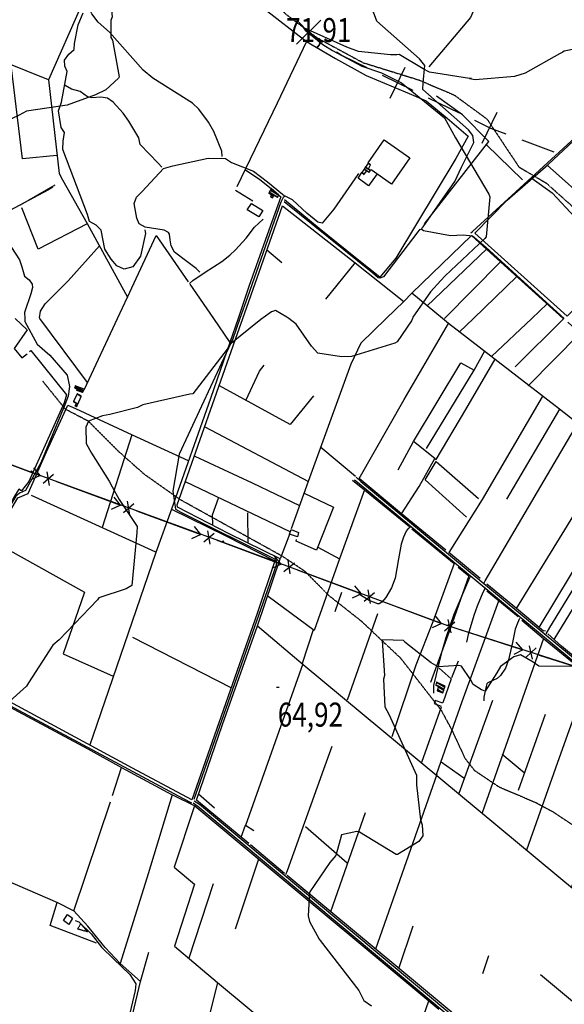
# Model space of a CAD drawing. Extents: x 498404 to 512752, y 4363308 to 4372566.
# Drawn here: x 499760 to 500556, y 4366931 to 4368369 of the extents above; entities that cross this region are included whole.
import ezdxf
from ezdxf.enums import TextEntityAlignment as Align

# ---------------------------------------------------------------- set-up
doc = ezdxf.new("R2010")
doc.units = 0
doc.header["$MEASUREMENT"] = 0
doc.linetypes.add('HIDDEN', pattern=[0.375, 0.25, -0.125])
for name, color, linetype in [('15', 7, 'CONTINUOUS'), ('34', 7, 'CONTINUOUS'), ('37', 7, 'CONTINUOUS'), ('38', 7, 'CONTINUOUS'), ('43', 7, 'CONTINUOUS'), ('47', 7, 'CONTINUOUS'), ('49', 7, 'CONTINUOUS'), ('50', 7, 'CONTINUOUS'), ('51', 7, 'CONTINUOUS'), ('7', 7, 'CONTINUOUS'), ('9', 7, 'CONTINUOUS'), ('PATTERN_CLASS', 7, 'CONTINUOUS')]:
    doc.layers.add(name, color=color, linetype=linetype)
doc.styles.get("Standard").update_dxf_attribs({"font": 'txt', "height": 0.2})

# ---------------------------------------------------------------- blocks, each defined once
blk = doc.blocks.new('COTA')
at = {"layer": '7', "color": 7, "linetype": 'Continuous'}
blk.add_line((-1.98, -0.02), (2.02, -0.02), dxfattribs=at)

msp = doc.modelspace()

# ---------------------------------------------------------------- linework, layer by layer
at = {"layer": '15', "color": 5, "linetype": 'HIDDEN'}
for points in [[(499580.9, 4368877.63), (499628, 4368856.76), (499741.9, 4368804.64), (499787.38, 4368760.82), (499823.54, 4368723.13), (499856.79, 4368667.19), (499883.86, 4368597.31), (499933.37, 4368452.06), (499973.68, 4368425.47), (500038.86, 4368437.07), (500079.34, 4368434.55), (500116.67, 4368413.21), (500148.2, 4368377.91), (500194.45, 4368342.92), (500261.49, 4368306.71), (500343.05, 4368281.4), (500394.85, 4368259.36), (500442.46, 4368224.45), (500489.25, 4368154.27), (500529.36, 4368130.63), (500595.32, 4368071.73), (500634.66, 4368031.81), (500710.68, 4367932.8)], [(500210.81, 4367528.66), (500176.68, 4367563.25), (500143.44, 4367585.41), (499994.5, 4367667.89), (499942.18, 4367704.81), (499904.64, 4367738.05), (499860.15, 4367782.62), (499826.47, 4367800.21), (499793.24, 4367841.45)], [(500210.81, 4367528.66), (500258.35, 4367491.2), (500315.99, 4367436.92), (500375.61, 4367360.46), (500391.453958, 4367330.9966), (500410.388797, 4367290.219382), (500424.14, 4367272.68), (500459.899189, 4367248.606726), (500513.383449, 4367225.810746), (500538.81, 4367212.24), (500607.529851, 4367166.387054), (500638.95, 4367138.42), (500656.688665, 4367116.073335), (500682.8, 4367066.14), (500724.69, 4366951.84)]]:
    msp.add_lwpolyline(points, dxfattribs=at)
at = {"layer": '34', "color": 7, "linetype": 'Continuous'}
for p, q in [((500164.02, 4368333.68), (500199.74, 4368368.66)), ((500289.5, 4368288.42), (500334.43, 4368266.48)), ((500300.99, 4368254.99), (500322.94, 4368299.91)), ((500356.89, 4368255.5), (500401.82, 4368233.56)), ((500435.77, 4368189.15), (500457.72, 4368234.08)), ((500493.55, 4368194.04), (500540.41, 4368176.59))]:
    msp.add_line(p, q, dxfattribs=at)
for points in [[(500164.39, 4368369.03), (500184, 4368349), (500202.16, 4368336.64)], [(500222.82, 4368322.57), (500231, 4368317), (500267.04, 4368299.4)], [(500424.28, 4368222.59), (500448, 4368211), (500470.12, 4368202.76)]]:
    msp.add_lwpolyline(points, dxfattribs=at)
at = {"layer": '37', "color": 1, "linetype": 'Continuous'}
for points in [[(500249.04, 4367696.94), (500255.68, 4367691.8), (501304.79, 4366822.33), (501309.08, 4366818.93)], [(500251.38, 4367700.76), (500258.18, 4367694.84), (501307.29, 4366825.38), (501311.32, 4366822.18)], [(500013.21, 4367225.16), (500019.94, 4367220.15), (500394.58, 4366907.37), (500406.17, 4366898.18)], [(500014.41, 4367228.23), (500022.34, 4367223.35), (500397.12, 4366910.45), (500408.65, 4366901.32)]]:
    msp.add_lwpolyline(points, dxfattribs=at)
at = {"layer": '38', "color": 7, "linetype": 'Continuous'}
for points in [[(500418.83, 4368058.17), (500421.38, 4368059.84), (500698.27, 4368313.37), (500699.21, 4368319.07), (500675.58, 4368344.17), (500647.94, 4368370.54), (500648.61, 4368371.63), (500810.03, 4368549.08), (500805.23, 4368555.68), (500795.87, 4368568.58)], [(500345.22, 4368062.28), (500349.38, 4368066.81), (500395.42, 4368132.99), (500405.27, 4368153.97), (500423.29, 4368190.23), (500422.1, 4368200.39), (500415.63, 4368208.29), (500349.06, 4368267.5), (500349.13, 4368277.25), (500351.96, 4368302.63), (500343.81, 4368312.47), (500281.87, 4368367.35), (500276.86, 4368380.61), (500245.99, 4368424.91), (500235.21, 4368434.01), (500205.88, 4368459.71), (500192.98, 4368477.17), (500168.2, 4368507.82), (500158.43, 4368511.3), (500135.57, 4368513.88), (500122.52, 4368526.83), (500110.59, 4368536.73), (500110.47, 4368542.46)], [(500055.77, 4368169.47), (500055.21, 4368177.27), (500043.307764, 4368206.134245), (500035.707911, 4368219.615428), (500021.65, 4368238.68), (500012.19, 4368247.42), (499954.3, 4368283.81), (499940.13, 4368295.84), (499891.02, 4368351.22), (499874.16, 4368365.67), (499865.22, 4368378.03), (499859.66, 4368388.51)], [(499942.63, 4368062.25), (499943.29, 4368056.87), (499936.30266, 4368023.79762), (499924.85, 4368008.17), (499912.53, 4368005.04), (499901.5, 4368009.97), (499893.11, 4368019.67), (499884.32, 4368034.04), (499878.88, 4368061.72), (499871.52, 4368069.18), (499861.81, 4368074.34), (499858.53, 4368084.78), (499822.79, 4368179.93), (499823.25, 4368192.12), (499825.03, 4368204.71), (499820.42, 4368211.77), (499816.34, 4368236.28), (499820.87, 4368249.04), (499829.08, 4368293.6), (499825.86, 4368301.69), (499825.32, 4368310.13), (499831.7, 4368319.3), (499839.35, 4368325.78), (499839.9, 4368334.56), (499844.9, 4368362.13), (499852.42, 4368379.39)], [(499967.44, 4368153.8), (499962.1, 4368159.97), (499935.51, 4368187.11), (499933.59, 4368196.86), (499919.151803, 4368221.202921), (499910.724398, 4368232.646557), (499896.14, 4368249.15), (499888.07, 4368254.87), (499878.412782, 4368256.321705), (499864.937148, 4368255.450065), (499858.73, 4368256.77), (499847.84, 4368264.41), (499835.41, 4368268.16), (499826.11, 4368273.05)], [(500022.74, 4368000.63), (500017.74, 4368006.01), (500003.969093, 4368016.301704), (499985.824635, 4368029.834947), (499981.21, 4368039.17), (499979.78, 4368047.69), (499978.42, 4368055.97), (499976.921656, 4368058.698447), (499970.95, 4368062.11), (499943, 4368066.08), (499934.07, 4368071.06), (499930.66, 4368079.57), (499927.001642, 4368100.936404), (499930.43, 4368110.29), (499938.75, 4368118.49), (499969.68, 4368151.76), (499983.25, 4368155.78), (500035.172942, 4368166.888267), (500060.61, 4368166.8), (500069.05, 4368160.6), (500101.56, 4368148), (500121.87, 4368132.52), (500143.95, 4368114.6), (500146.15, 4368112.55)], [(500254.66, 4368144.77), (500249.68, 4368137.12), (500218.857278, 4368092.375676), (500201.68, 4368071.92), (500195.59, 4368073.6), (500179.40801, 4368086.684644), (500158.556443, 4368106.365148), (500147.77, 4368111.45), (500144.5, 4368109.86), (500141.09, 4368102.59), (500092.65, 4367964.22), (500081.58, 4367932.85)], [(499808.15, 4368124.59), (499800.85, 4368120.53), (499723.57, 4368079.58), (499722.397533, 4368078.029907), (499722.78, 4368073.94), (499728.12, 4368065.82), (499759.35, 4368018.63), (499762.77, 4368008.28), (499766.87, 4367994.71), (499773.48, 4367989.13), (499777.8, 4367982.82), (499778.13309, 4367978.177103), (499776.14, 4367968.78), (499766.57, 4367941.63), (499766.99, 4367932.88)], [(500344.68, 4368063.18), (500341.48, 4368059.61), (500291.25, 4367993.63), (500286.154533, 4367991.557683), (500283.71, 4367992.37), (500275.64, 4367998.87), (500168.46, 4368085.14), (500146.34, 4368103.12)], [(500007.68, 4367984.1), (500012.81, 4367988.39), (500030.697955, 4368000.741227), (500055.209275, 4368016.330316), (500066.79, 4368025.12), (500075.242033, 4368033.000347), (500090.57, 4368050.26), (500102.87, 4368066.44), (500115.29, 4368078.08)], [(500346.44, 4368063.84), (500350.05, 4368061.25), (500389.28, 4368054.11), (500407.64, 4368055.22), (500421.59, 4368053.46), (500440.76, 4368036.86), (500485.82, 4367996.16), (500555.64, 4367932.82)], [(499195.28, 4367932.93), (499195.41, 4367932.75), (499266.64, 4367822.14), (499270.93, 4367821.85), (499278.29, 4367829.5), (499294.76, 4367839.73), (499299.83, 4367838.07), (499422.11, 4367695.49), (499447.61, 4367661.68), (499537.13, 4367543.49), (499565.43, 4367507.19), (499589.67, 4367474.63), (499590.99, 4367465.71), (499572.34, 4367392.7), (499578.86, 4367385.93), (499589.18, 4367385.28), (499603.21, 4367392.88), (499611.39, 4367392.2), (499645.33, 4367376.13), (499669.04, 4367377.3), (499724, 4367377.62), (499737.76, 4367371.26), (499998.56, 4367231.52), (500010.96, 4367225.2)], [(499767, 4367932.88), (499767.22, 4367928.42), (499785.42, 4367895.55), (499803.9, 4367879.29), (499829.12, 4367850.06), (499832.48, 4367833.33), (499830.28, 4367819.41), (499825.4, 4367806.78), (499790.66165, 4367721.945991), (499768.17, 4367681.33), (499759.46, 4367677.57), (499753.98, 4367673.27), (499741.87, 4367652.84), (499676.82, 4367539.11), (499660.5, 4367506.28), (499619.87, 4367420.92), (499617.3, 4367405.67), (499619.05, 4367398.33), (499625.62, 4367393.74), (499635.83, 4367387.61), (499648.65, 4367378.74)], [(500081.58, 4367932.85), (500071.1, 4367903.16), (499992.605178, 4367734.753452), (499983.261667, 4367680.430273), (499987.19, 4367654.3), (499995.34, 4367649.91), (500132.28, 4367581.66), (500134.43, 4367578.24), (500134.26, 4367572.28), (500032, 4367281.24), (500014.36, 4367229.81)], [(500438.41, 4367546.43), (500439.95, 4367549.41), (500584.84, 4367795.48), (500643.72, 4367852.71)], [(500330.44, 4367627.6), (500327.41, 4367625.98), (500324.647027, 4367621.832296), (500320.8, 4367613.21), (500317.143803, 4367602.92559), (500313.123191, 4367581.805168), (500308.274839, 4367553.208814), (500303.20469, 4367539.045271), (500294.672425, 4367525.161944), (500288.71, 4367518.37), (500284.93522, 4367515.940722), (500283.02, 4367515.93), (500270.64, 4367520.98), (500255.35, 4367530.17)], [(500529.09, 4367472.28), (500534.7, 4367481.18), (500621.19, 4367622.96), (500630.75, 4367630.98)], [(500418.05, 4367555.38), (500415.39, 4367550.56), (500394.261913, 4367500.098481), (500382.488535, 4367465.98048), (500375.644944, 4367442.997126), (500364.32, 4367396.4), (500364.44, 4367385.49)], [(500439.67, 4367537.72), (500436.65, 4367532.29), (500428.41756, 4367512.287859), (500423.526218, 4367498.806552), (500415.09, 4367471.31), (500412.76, 4367460)], [(500490.2, 4367494.66), (500487.24, 4367487.74), (500484.039248, 4367478.654535), (500479.753208, 4367459.477375), (500474.147862, 4367433.899489), (500469.450672, 4367422.050226), (500462.340016, 4367411.386382), (500457.61, 4367406.63), (500451.13, 4367403.74), (500443.66, 4367400.66), (500442.349317, 4367399.108703), (500441.31, 4367394.93), (500438.11, 4367379.71), (500438.13, 4367373.91)], [(500148.62, 4367120.17), (500151.2, 4367126.32), (500204.11, 4367274.3), (500216.43, 4367307.77)], [(499840.96, 4367053.01), (499846.25, 4367051.34), (499864.05, 4367033.63), (499879.32, 4367014.32), (499896.870467, 4366997.024907), (499920.826764, 4366974.382244), (499929.58, 4366960.71), (499928.57, 4366950.88), (499920.648871, 4366917.920622), (499909.123158, 4366873.996465), (499905.16, 4366852.01), (499906.44, 4366844.91)]]:
    msp.add_lwpolyline(points, dxfattribs=at)
at = {"layer": '43', "color": 7, "linetype": 'Continuous'}
for p, q in [((499789.76, 4367703.19), (499780.13, 4367714.7)), ((499789.76, 4367703.19), (499776.16, 4367696.88)), ((499793.81, 4367692.44), (499809.15, 4367705.25)), ((499803.2, 4367689.01), (499799.75, 4367708.69)), ((499813.22, 4367694.6), (499907.13, 4367660.24)), ((499907.14, 4367660.23), (499897.51, 4367671.75)), ((499907.14, 4367660.23), (499893.55, 4367653.92)), ((499911.2, 4367649.49), (499926.53, 4367662.3)), ((499920.59, 4367646.05), (499917.14, 4367665.73)), ((499930.61, 4367651.65), (500024.52, 4367617.28)), ((500024.53, 4367617.28), (500014.9, 4367628.79)), ((500024.53, 4367617.28), (500010.93, 4367610.97)), ((500028.59, 4367606.53), (500043.92, 4367619.34)), ((500037.98, 4367603.1), (500034.53, 4367622.78)), ((500141.81, 4367574.03), (500132.22, 4367585.57)), ((500141.81, 4367574.03), (500128.19, 4367567.76)), ((500145.83, 4367563.26), (500161.21, 4367576.02)), ((500155.2, 4367559.79), (500151.83, 4367579.49)), ((500165.25, 4367565.36), (500259.04, 4367530.67)), ((500259.05, 4367530.66), (500249.46, 4367542.21)), ((500259.05, 4367530.66), (500245.43, 4367524.4)), ((500263.06, 4367519.9), (500278.44, 4367532.66)), ((500272.44, 4367516.43), (500269.06, 4367536.13)), ((500282.49, 4367522), (500376.28, 4367487.3)), ((500376.28, 4367487.3), (500366.69, 4367498.84)), ((500376.28, 4367487.3), (500362.67, 4367481.03)), ((500380.63, 4367476.33), (500395.44, 4367489.74)), ((500390.15, 4367473.27), (500385.92, 4367492.8)), ((500399.95, 4367479.26), (500495.17, 4367448.7)), ((500495.17, 4367448.7), (500485.08, 4367459.81)), ((500509.17, 4367435.07), (500504.94, 4367454.59)), ((500495.17, 4367448.7), (500481.83, 4367441.84)), ((500499.65, 4367438.12), (500514.46, 4367451.54)), ((500518.97, 4367441.06), (500605.04, 4367413.43))]:
    msp.add_line(p, q, dxfattribs=at)
at = {"layer": '43', "color": 1, "linetype": 'Continuous'}
for p, q in [((499775.9, 4367708.26), (499777.9, 4367710.26)), ((499775.9, 4367710.26), (499777.9, 4367708.26)), ((500055.93, 4367605.79), (500057.93, 4367607.79)), ((500055.93, 4367607.79), (500057.93, 4367605.79)), ((500385.31, 4367483.96), (500387.31, 4367485.96)), ((500385.31, 4367485.96), (500387.31, 4367483.96))]:
    msp.add_line(p, q, dxfattribs=at)
at = {"layer": '43', "color": 7, "linetype": 'Continuous'}
for points in [[(499696.01, 4367738.04), (499775.9, 4367708.26), (499789.74, 4367703.19)], [(500048, 4367608.69), (500055.93, 4367605.79), (500141.8, 4367574.03)]]:
    msp.add_lwpolyline(points, dxfattribs=at)
at = {"layer": '47', "color": 1, "linetype": 'Continuous'}
for points in [[(500109.34, 4368081.58), (500091.96, 4368091.61), (500098.33, 4368100.66), (500114.92, 4368090.73)], [(500154.19, 4367617.67), (500156.48, 4367624.54), (500167.34, 4367620.03), (500165.5, 4367613.86)], [(499836.96, 4367056.62), (499831.41, 4367047.45), (499823.74, 4367052.96), (499829.31, 4367062.11)]]:
    msp.add_lwpolyline(points, close=True, dxfattribs=at)
at = {"layer": '49', "color": 1, "linetype": 'HIDDEN'}
msp.add_lwpolyline([(499844.45, 4367040.67), (499848.78, 4367048.11), (499858.61, 4367036.62)], close=True, dxfattribs=at)
at = {"layer": '50', "color": 1, "linetype": 'Continuous'}
for p, q in [((500442.15, 4368186.39), (500494.45, 4368135.55)), ((499760.83, 4368098.68), (499811.35, 4368128.13)), ((500100.41, 4368104.17), (500075.02, 4368119.63)), ((500100.41, 4368104.17), (500075.02, 4368119.63)), ((500142.59, 4368014.38), (500120.65, 4368032.52)), ((500142.59, 4368014.38), (500120.65, 4368032.52)), ((500354.75, 4367950.65), (500442.25, 4368034.41)), ((500207.3, 4367961.1), (500250.34, 4368014.59)), ((500380.36, 4367932.83), (500462.45, 4368015.56)), ((500422.82, 4367932.83), (500486.25, 4367994.25)), ((500008.4, 4367983.23), (500042.9, 4367932.86)), ((500377.83, 4367932.83), (500332.9, 4367970.07)), ((499902.44, 4367932.87), (499917.03, 4367964.04)), ((500507.98, 4367932.82), (500530.74, 4367954.24)), ((499858.85, 4367839.18), (499789.24, 4367932.88)), ((499854.18, 4367829.77), (499902.44, 4367932.87)), ((500078.8, 4367932.85), (500066.9, 4367897.87)), ((500402.15, 4367912.81), (500422.82, 4367932.83)), ((500449.18, 4367877.47), (500507.98, 4367932.82)), ((500483.98, 4367862.38), (500554.33, 4367932.31)), ((500502.98, 4367834.58), (500578.43, 4367910.83)), ((500354.01, 4367742.65), (500423.69, 4367857.23)), ((500548.81, 4367800.27), (500471.24, 4367668.61)), ((500030.2, 4367774.4), (500181.67, 4367694.66)), ((499923.65, 4367762.6), (499880.12, 4367627.38)), ((500250.43, 4367702.11), (500199.73, 4367744.33)), ((500154.73, 4367620.86), (500001.98, 4367693.98)), ((500263.48, 4367682.65), (500329.14, 4367629.07)), ((499958.72, 4367591.24), (499776.71, 4367674.3)), ((500093.8, 4367605.26), (500093.11, 4367648.68)), ((500093.8, 4367605.26), (500093.11, 4367648.68)), ((500485.79, 4367509.29), (500573.57, 4367651.81)), ((500609.25, 4367632.76), (500518.58, 4367481.44)), ((500227.75, 4367581.38), (500195.68, 4367598.16)), ((500227.75, 4367581.38), (500195.68, 4367598.16)), ((500106.98, 4367483.79), (500140.47, 4367581.68)), ((500432.52, 4367552.76), (500386.83, 4367590.69)), ((500442.5, 4367534.71), (500488.37, 4367497.18)), ((500282.8, 4367501.48), (500238.22, 4367375.35)), ((499924.47, 4367467.23), (500068.43, 4367393.44)), ((500188.54, 4367477.97), (500172.67, 4367428.57)), ((500173.3, 4367428.4), (500089.73, 4367192.01)), ((500400.56, 4367432.29), (500390.67, 4367407.6)), ((500400.56, 4367432.29), (500390.67, 4367407.6)), ((500450.53, 4367374.72), (500401.37, 4367238.93)), ((500375.55, 4367364.98), (500347.07, 4367284.18)), ((500527.59, 4367354.39), (500488.25, 4367243.2)), ((500496.95, 4367269.03), (500464.74, 4367295.92)), ((500496.95, 4367269.03), (500464.74, 4367295.92)), ((500375.88, 4367285.18), (500408.9, 4367261.4)), ((500375.88, 4367285.18), (500408.9, 4367261.4)), ((500369.13, 4367266.61), (500279.46, 4367011.18)), ((500021.06, 4367238.27), (500044.28, 4367217.69)), ((500021.06, 4367238.27), (500044.28, 4367217.69)), ((500264.71, 4367210.38), (500213.84, 4367065.94)), ((500177.58, 4367190.43), (500238.46, 4367137.52)), ((500146.71, 4367121.78), (500097.11, 4367163.6)), ((500108.65, 4367143.02), (500074.58, 4367040.48)), ((500042.39, 4367106.97), (500006.66, 4366997.96)), ((500334.18, 4367044.69), (500313.16, 4366982.76)), ((499935.98, 4366964.02), (499948.17, 4367006.97)), ((499935.98, 4366964.02), (499948.17, 4367006.97)), ((500444.87, 4367001.7), (500436.03, 4366975.41)), ((500444.87, 4367001.7), (500436.03, 4366975.41)), ((500048.57, 4366962.52), (500001.57, 4366769.94))]:
    msp.add_line(p, q, dxfattribs=at)
for points in [[(499309.41, 4368832.64), (499331.38, 4368834.68), (499414.48, 4368880.95), (499480.06, 4368768.54), (499563.16, 4368835.47), (499623.61, 4368738.6), (499750.29, 4368541.58), (499833.68, 4368585.67), (499891.08, 4368485.58), (499849.84, 4368390.86), (499801.92, 4368281.45), (499736.49, 4368307.84), (499607.47, 4368199.57), (499654.37, 4368129.12), (499725.75, 4368023.82), (499686.35, 4367989.11), (499627.24, 4367939.17), (499619.26, 4367932.89)], [(499939.91, 4368641.52), (500094.1, 4368724.92), (500097.8, 4368723), (500390.47, 4368545.02), (500479.07, 4368510.11), (500418.76, 4368372.48), (500357.42, 4368300.68)], [(499891.08, 4368485.58), (499913.45, 4368448.91), (499945.05, 4368414.98), (500045.98, 4368397.93), (500115.94, 4368386.42), (500178.64, 4368337.61), (500136.12, 4368247.45), (500077.17, 4368125.01)], [(500178.64, 4368337.61), (500221.19, 4368312.81), (500266.06, 4368287.72), (500329.06, 4368261.48), (500353.86, 4368250.84), (500384.45, 4368225.79), (500415.32, 4368199.07), (500397.12, 4368166.84), (500309.22, 4368021.16), (500286.08, 4367993.11), (500250.26, 4368021.44), (500197.46, 4368064.25), (500146.66, 4368106.08)], [(499813.79, 4368171.18), (499763.8, 4368166.07), (499747.28, 4368303.04)], [(499801.92, 4368281.45), (499817.33, 4368144.9), (499822.42, 4368135.58), (499858.18, 4368071.58), (499917.03, 4367964.04), (499959.31, 4368054.25), (500005.92, 4367986.53)], [(500351.38, 4368071.11), (500445.25, 4368191.57), (500406.74, 4368230.2), (500368.94, 4368257.87)], [(500269.12, 4368160.2), (500292.5, 4368193.73), (500329.8, 4368167.76), (500303.09, 4368129.02), (500273.22, 4368149.98)], [(500638.65, 4368014.24), (500559.58, 4367936.38), (500424.7, 4368057.6), (500472.11, 4368105.5), (500532.11, 4368157.99), (500576.58, 4368199.4)], [(500770.45, 4367940.55), (500763.05, 4367963.05), (500729.81, 4367994.58), (500688.01, 4368033.97), (500674.26, 4368023.94), (500658.03, 4368038.84), (500597.44, 4368097.31), (500530.76, 4368156.96)], [(500089.72, 4368150.14), (500110.45, 4368135.83), (500127.39, 4368122.83)], [(500089.72, 4368150.14), (500110.45, 4368135.83), (500127.39, 4368122.83)], [(500281.91, 4368144.11), (500269.52, 4368126.65), (500254.13, 4368138.04), (500259.6, 4368146.01)], [(500508.59, 4368137.52), (500537.8, 4368116.23), (500571.42, 4368080.59), (500600.11, 4368050.48), (500681.74, 4367963.97), (500649.91, 4367932.81)], [(500138.41, 4368112.92), (500141.52, 4368110.64), (500123.92, 4368061.71), (500094.63, 4367979.34), (500078.8, 4367932.85)], [(499858.25, 4368071.3), (499786.49, 4368034.36), (499762.61, 4368094.35)], [(500085.78, 4367932.85), (500109.43, 4368000.58), (500143.95, 4368097.6), (500250.13, 4368014.04), (500320.91, 4367957.57), (500295.38, 4367932.84)], [(500320.91, 4367957.57), (500332.9, 4367970.07), (500419.89, 4368053.87), (500442.22, 4368033.8), (500554.01, 4367932.82)], [(499789.23, 4367932.88), (499788.62, 4367933.73), (499790.02, 4367943.41), (499796.68, 4367954.04), (499830.4, 4367987.89), (499876.3, 4368039.14)], [(500042.91, 4367932.86), (500066.9, 4367897.87), (500038.41, 4367816.15), (499981.52, 4367654.17), (500060.9, 4367615.32), (500132.43, 4367578.64), (500106.95, 4367501.94), (500011.2, 4367229.4), (499924.69, 4367275.92), (499720.29, 4367385.92), (499640.35, 4367427.84)], [(499752.99, 4367932.88), (499770.8, 4367916.47), (499751.67, 4367888.92), (499762.92, 4367875.17), (499770.68, 4367881.16)], [(500154.41, 4367618.44), (500140.47, 4367581.68), (500065.63, 4367618.28), (499990.08, 4367657.16), (499989.78, 4367660.54), (500078.13, 4367910.95), (500085.78, 4367932.85)], [(500295.38, 4367932.84), (500258.22, 4367896.83), (500243.42, 4367865.86), (500181.33, 4367694.69), (500156.49, 4367625.42)], [(500561.01, 4367927.28), (500639.31, 4367855.97), (500636.15, 4367849.74), (500571.65, 4367782.33), (500548.81, 4367800.27), (500386.61, 4367925.57), (500377.84, 4367932.83)], [(500382.72, 4367594.53), (500317.6, 4367647.59), (500256.05, 4367699.26), (500321.63, 4367814.22), (500386.52, 4367925.54)], [(499774.22, 4367884.36), (499776.05, 4367885.95), (499828.28, 4367821.25), (499824.58, 4367809.56), (499773.12, 4367694.79), (499762.09, 4367680.9), (499758.62, 4367683.37), (499753.63, 4367675.66), (499668.98, 4367526.65), (499631.23, 4367449.24)], [(500312.8, 4367711.68), (500335.27, 4367752.86), (500404.32, 4367868.1), (500423.69, 4367857.23), (500439.63, 4367885.36)], [(500366.57, 4367728.16), (500368.46, 4367726.87), (500411.53, 4367799.98), (500454.51, 4367873.18)], [(500090.07, 4367813.18), (500110.11, 4367855.88), (500117.07, 4367864.45)], [(500188.86, 4367819.58), (500155.06, 4367778.03), (500051.76, 4367834.35)], [(500523.45, 4367818.57), (500435.49, 4367668.48), (500386.83, 4367590.69)], [(499633.6, 4367439.77), (499662.53, 4367501.24), (499719.31, 4367607.51), (499756.97, 4367670.56), (499771.85, 4367677.15), (499798.82, 4367737.99), (499829.87, 4367805.94), (499841.18, 4367801.36), (499924.2, 4367762.96), (500005.82, 4367725.12)], [(500317.6, 4367647.59), (500343.64, 4367687.13), (500366.57, 4367728.16), (500335.27, 4367752.86)], [(500015.42, 4367731.73), (500099.63, 4367692.47), (500168.8, 4367659.39)], [(500412.63, 4367642.45), (500352.09, 4367697.17), (500368.34, 4367723.97), (500430.35, 4367669.7)], [(500246.15, 4367696.81), (500263.57, 4367682.6), (500226.85, 4367581.8), (500190.14, 4367477.07), (500122.6, 4367526.81)], [(500041.73, 4367631.22), (500041.65, 4367645.93), (500049.99, 4367670.2)], [(500041.73, 4367631.22), (500041.65, 4367645.93), (500049.99, 4367670.2)], [(500175.44, 4367677.49), (500218.27, 4367656.97), (500193.61, 4367594.19), (500163.72, 4367607.43), (500164.45, 4367609.99)], [(499981.52, 4367654.17), (499958.58, 4367590.97), (499866.66, 4367322.33), (499862.16, 4367309.81)], [(500540.81, 4367463.57), (500607.9, 4367574.02), (500656.33, 4367657.47)], [(500332.8, 4367625.55), (500394.47, 4367574.61), (500363.27, 4367489.76), (500338.76, 4367426.37), (500303.51, 4367321.44)], [(499719.2, 4367607.72), (499854.28, 4367533.1), (499823.42, 4367442.64), (499896.13, 4367410.01)], [(500400.4, 4367569.68), (500416.27, 4367556.92), (500388.61, 4367479.38), (500359.84, 4367401.07)], [(500528.14, 4367476.58), (500525.43, 4367475.75), (500485.79, 4367509.29), (500442.34, 4367544.65)], [(500368.92, 4367266.45), (500406.53, 4367373.01), (500442.42, 4367472.19), (500460.1, 4367520.21)], [(500094.32, 4367165.68), (500018.25, 4367229.09), (500056.25, 4367339.57), (500106.98, 4367483.79), (500173.86, 4367427.26), (500631.16, 4367047.69), (500664.58, 4367019.68)], [(500493.73, 4367491.85), (500525.1, 4367465.32), (500435.48, 4367210.46)], [(500710.71, 4367322.32), (500649.2, 4367373.24), (500551.64, 4367454.2), (500531.33, 4367472.24)], [(500525.08, 4367465.43), (500591.07, 4367411.8), (500655.17, 4367358.04), (500610.03, 4367228.87), (500565.94, 4367101.9)], [(500372.7, 4367421.77), (500390.43, 4367406.36), (500378.01, 4367371.08)], [(500590.89, 4367410.92), (500545.62, 4367283.82), (500500.56, 4367155.88)], [(499591.31, 4367229.24), (499618.97, 4367263.2), (499618.88, 4367278.75), (499608.8, 4367380.9), (499617.25, 4367385.56), (499636.22, 4367373.2), (499638.2, 4367352.77), (499652.7, 4367261.53), (499644.04, 4367247.11), (499637.54, 4367217.21), (499637.41, 4367194.95), (499638.95, 4367173.8), (499658.79, 4367149.17), (499672.86, 4367127.88), (499702.24, 4367124.86), (499726.96, 4367117.46), (499814.74, 4367079.57), (499838.77, 4367067.22), (499892.34, 4367226.72)], [(499636.03, 4367372.86), (499689.18, 4367376.57), (499726.85, 4367374.49), (499743.59, 4367366.03), (499859.37, 4367304.01), (499908.65, 4367276.63)], [(499895.19, 4367235.94), (499908.61, 4367276.54), (499982.67, 4367236.93), (499947.2, 4367121.13), (499906.27, 4366990.58), (499884.8, 4367013.6), (499859.18, 4367045.12), (499838.77, 4367067.22)], [(499982.98, 4367236.57), (500015.66, 4367220.93), (500109.62, 4367142.42), (500357.59, 4366935.89), (500372.15, 4366923.74)], [(500015.04, 4367220.82), (499985.37, 4367131.22), (500015.06, 4367106.29), (499985.92, 4367015.81), (500048.82, 4366962.79), (500141.14, 4366885.56), (500234.53, 4366807.28)], [(500083.2, 4367175.18), (500089.87, 4367192.42), (500101.83, 4367184.45)], [(500083.2, 4367175.18), (500089.87, 4367192.42), (500101.83, 4367184.45)], [(500520.69, 4366974.19), (500585.01, 4366920.6), (500540.34, 4366794.68), (500476.68, 4366847.98), (500214.45, 4367065.75), (500150.37, 4367119.11)], [(499871.67, 4367020.26), (499804.05, 4367046.05), (499814.56, 4367079.53)], [(500186.52, 4366614.86), (500140.06, 4366653.01), (499908.71, 4366848.9), (499935.98, 4366964.02), (499906.27, 4366990.58)], [(500374.81, 4366914.2), (500346.77, 4366836.26), (500325.35, 4366843.89), (500357.45, 4366935.62)]]:
    msp.add_lwpolyline(points, dxfattribs=at)
at = {"layer": '51', "color": 1, "linetype": 'Continuous'}
msp.add_line((500230.15, 4367532.54), (500220.28, 4367504.33), dxfattribs=at)
msp.add_lwpolyline([(500378.02, 4367370.78), (500366.95, 4367374.66), (500365.38, 4367370.23), (500375.59, 4367366.45)], dxfattribs=at)
at = {"layer": '9', "color": 30, "linetype": 'Continuous'}
for points in [[(499865.29, 4368671.02), (499863.47, 4368674.46), (499842.55, 4368691.3), (499842.4, 4368690.61), (499853.64, 4368580.88), (499853.18, 4368572.88), (499832.54, 4368468.26), (499833.46, 4368464.42), (499850.39, 4368427.38), (499857.58, 4368422.48), (499892.1, 4368399.5), (499892.36, 4368397.24), (499894.67, 4368373.64), (499893.04, 4368368.14), (499892.97, 4368343.63), (499895.15, 4368339.53), (499904.93, 4368286.05), (499904.44, 4368285.06)], [(500676.94, 4368474.68), (500676.54, 4368473.28), (500650.58, 4368418.53), (500650.59, 4368417.05), (500650.18, 4368376.47), (500649.4, 4368374.4), (500619.99, 4368339.43), (500615.22, 4368336.71), (500573.49, 4368325.84), (500567.4, 4368325.99), (500555.47, 4368323.23), (500552.95, 4368321.83)], [(500303.98, 4368317.94), (500301.42, 4368317.98), (500254.75, 4368322.85), (500237.96, 4368329.48), (500174.84, 4368357.67), (500174.61, 4368357.47), (500176.89, 4368354.32), (500202.57, 4368332.99), (500217, 4368324.57), (500259.5, 4368301.74), (500288.24, 4368291.79), (500317.63, 4368277.12), (500332.99, 4368265.04), (500380.77, 4368225.83), (500396.55, 4368196.76), (500445.17, 4368114.53), (500446.61, 4368110.65), (500441.45, 4368052.26), (500439.57, 4368049.66), (500381.43, 4367995.14), (500375.29, 4367988.5)], [(500419.8, 4368283.33), (500417.27, 4368283.74), (500358.69, 4368292.69), (500349.2, 4368297.76), (500314.5, 4368318.46), (500310.7, 4368318.02), (500306.15, 4368317.92), (500303.98, 4368317.94)], [(500417.27, 4368283.74), (500425.17, 4368282.01), (500483.42, 4368286.83), (500498.93, 4368291.66), (500549.25, 4368319.92), (500552.95, 4368321.83)], [(499904.44, 4368285.06), (499903.88, 4368284.03), (499885.35, 4368267.04), (499870.43, 4368259.63), (499829.04, 4368244.36), (499812.29, 4368242.27), (499769.4, 4368235.88), (499758.92, 4368230.13), (499712.58, 4368208.13), (499709.72, 4368208.39), (499636.27, 4368224.19), (499626.6, 4368223.86), (499562.23, 4368212.82), (499560.47, 4368210.97), (499527.31, 4368027.99), (499521.8, 4368015.69), (499507.8, 4368004.13), (499500.69, 4368001.26), (499473.22, 4367993.42), (499472.49, 4367994.03), (499426.13, 4368030.55), (499416.04, 4368035.16), (499412.69, 4368036.54)], [(500375.29, 4367988.5), (500360.17, 4367971.92), (500334.35, 4367934.76), (500333.64, 4367932.83)], [(500152.89, 4367932.85), (500150.3, 4367934.87), (500133.49, 4367944.75), (500127.92, 4367942.47), (500115.29, 4367933.82), (500114.03, 4367932.85)], [(500114.03, 4367932.85), (500109.54, 4367929.42), (500066.93, 4367894.7), (500062.82, 4367888.07), (500012.52, 4367822.76), (500008.35, 4367822.28), (499939.65, 4367806.87), (499931.84, 4367802.7), (499891.2, 4367792.3), (499880.76, 4367790.66), (499860.15, 4367782.62), (499856.17, 4367774.23), (499857.02, 4367749.97), (499864.47, 4367735.89), (499890.58, 4367695.18), (499894.9, 4367687.04)], [(500333.64, 4367932.83), (500332.39, 4367929.39), (500311.12, 4367898.58), (500307.84, 4367896.81), (500244.56, 4367877.33), (500229.87, 4367876.94), (500195.41, 4367882.19), (500186.22, 4367892.55), (500163.76, 4367924.41), (500152.89, 4367932.85)], [(499894.9, 4367687.04), (499905.1, 4367668.11), (499931.18, 4367628.78), (499930.74, 4367620.19), (499923.4, 4367542.62), (499915.08, 4367538.04), (499875.5, 4367524.62), (499873.41, 4367521.49), (499817.19, 4367463.4), (499807.85, 4367455.34), (499772.6, 4367400.46), (499769.54, 4367395.71), (499710.36, 4367342.39)], [(500321.95, 4367461.04), (500320.83, 4367462.27), (500290.16, 4367463.06), (500289.57, 4367462.24), (500292.73, 4367411.41), (500291.31, 4367405.68), (500293.38, 4367365.52), (500298.96, 4367354.69), (500339.58, 4367265.44), (500339.77, 4367251.19), (500345.24, 4367200.45), (500347.98, 4367192.88), (500348.77, 4367176.77), (500343.07, 4367168.82), (500311.74, 4367149.44), (500309.74, 4367149.69), (500256.49, 4367182.32), (500254.54, 4367182.7)], [(500575.38, 4367424.25), (500518.53, 4367424.8), (500510.09, 4367430.62), (500491.8, 4367441.21), (500482.02, 4367438.35), (500462.33, 4367424.21), (500456.82, 4367414.91), (500440.01, 4367388.18), (500434.77, 4367390.15), (500422.3, 4367398.12), (500418.68, 4367405.56), (500405.52, 4367424.99), (500401.27, 4367425.55), (500371.12, 4367423.92), (500361, 4367429.81), (500322.61, 4367460.07), (500321.95, 4367461.04)], [(500254.54, 4367182.7), (500252.51, 4367182.98), (500230, 4367178.14), (500228.14, 4367171.27), (500221.68, 4367148.18), (500212.79, 4367137.68), (500183.72, 4367095.12), (500183.34, 4367094.06), (500181.14, 4367060.04), (500183.39, 4367051.75), (500197.47, 4367025.8), (500198.83, 4367023.98), (500255.28, 4366950.97), (500262.6, 4366936.04), (500273.65, 4366928.44)]]:
    msp.add_lwpolyline(points, dxfattribs=at)
at = {"layer": 'PATTERN_CLASS', "color": 7, "linetype": 'Continuous'}
msp.add_lwpolyline([(500605.04, 4367413.43), (500385.31, 4367483.96), (500055.93, 4367605.79), (499775.9, 4367708.26), (499519.96, 4367803.65), (499227.19, 4367911.8)], dxfattribs=at)

# ---------------------------------------------------------------- block references
at = {"layer": '7', "color": 7, "linetype": 'Continuous'}
msp.add_blockref('COTA', (500136.86, 4367394.02), dxfattribs=at)

# ---------------------------------------------------------------- texts
at = {"layer": '7', "color": 7, "linetype": 'Continuous', "width": 0.8}
for s, p in [('71,91', (500149.1, 4368354.35)), ('64,92', (500136.86, 4367354.02))]:
    msp.add_text(s, height=35, dxfattribs=at).set_placement(p, align=Align.MIDDLE_LEFT)

# ---------------------------------------------------------------- meshes
at = {"layer": '47', "color": 1, "linetype": 'Continuous'}
mesh = msp.add_polyface(dxfattribs=at)
corners = [(500263.11, 4368143.38), (500259.6, 4368146.01), (500263.3347, 4368143.694464), (500259.6, 4368146.01), (500262.947954, 4368151.026513), (500270.41, 4368146.4), (500266.846608, 4368148.609324), (500263.084652, 4368151.231339), (500270.55072, 4368146.602333), (500266.99, 4368148.81), (500264.74508, 4368153.719295), (500272.26, 4368149.06), (500264.994601, 4368154.093173), (500269.29, 4368151.43), (500268.811853, 4368159.812873), (500272.51, 4368157.52), (500268.87, 4368159.9)]
mesh.append_faces([[corners[k] for k in face] for face in [(0, 0, 2, 3), (1, 2, 6, 4), (4, 6, 9, 7), (5, 5, 8, 9), (7, 8, 11, 10), (10, 11, 13, 12), (12, 13, 15, 14), (14, 15, 16, 16)]], dxfattribs={"vtx0": -1, "vtx2": -1, "color": 1})
mesh = msp.add_polyface(dxfattribs=at)
corners = [(500129.04, 4368109.06), (500129.143055, 4368109.208088), (500126.14, 4368111.07), (500130.707586, 4368111.456279), (500127.75, 4368113.29), (500131.053227, 4368111.952956), (500123.8, 4368116.45), (500131.42, 4368112.48), (500124.11401, 4368117.009757), (500136.34, 4368110.11), (500124.397214, 4368117.514598), (500138.41, 4368112.92), (500126.100946, 4368120.551686), (500127.25, 4368122.6), (500127.25, 4368122.6)]
mesh.append_faces([[corners[k] for k in face] for face in [(0, 0, 1, 2), (2, 1, 3, 4), (4, 3, 5, 6), (6, 5, 7, 8), (8, 7, 9, 10), (10, 9, 11, 12), (12, 11, 14, 13)]], dxfattribs={"vtx0": -1, "vtx2": -1, "color": 1})
mesh = msp.add_polyface(dxfattribs=at)
corners = [(499842.91, 4367828.16), (499850.22162, 4367825.621354), (499843.24, 4367829.95), (499850.363779, 4367825.571996), (499839.98, 4367832.01), (499852.04, 4367824.99), (499840.116533, 4367832.38262), (499852.925511, 4367827.198912), (499840.94, 4367834.63), (499853.86, 4367829.53), (499853.86, 4367829.53)]
mesh.append_faces([[corners[k] for k in face] for face in [(0, 0, 1, 2), (2, 1, 3, 4), (4, 3, 5, 6), (6, 5, 7, 8), (8, 7, 10, 9)]], dxfattribs={"vtx0": -1, "vtx2": -1, "color": 1})
mesh = msp.add_polyface(dxfattribs=at)
corners = [(499840.39, 4367805.36), (499843.08, 4367804.06), (499840.531267, 4367805.64023), (499844.33844, 4367807.106131), (499842.000856, 4367808.555448), (499838.3, 4367810.85), (499844.534661, 4367807.581096), (499842.23, 4367809.01), (499838.513482, 4367811.314263), (499843.68, 4367822.55), (499849.28345, 4367819.075828), (499843.68, 4367822.55), (499849.5, 4367819.6)]
mesh.append_faces([[corners[k] for k in face] for face in [(0, 0, 1, 2), (2, 1, 3, 4), (5, 5, 7, 8), (4, 3, 6, 7), (8, 6, 10, 11), (9, 10, 12, 12)]], dxfattribs={"vtx0": -1, "vtx2": -1, "color": 1})
mesh = msp.add_polyface(dxfattribs=at)
corners = [(500369.88, 4367388.67), (500378.23, 4367385.94), (500370.448676, 4367390.764467), (500379.412532, 4367389.631162), (500371.476859, 4367394.551326), (500367.85, 4367396.8), (500379.680672, 4367390.468136), (500371.71, 4367395.41), (500368.072972, 4367397.664979), (500380.807515, 4367393.985471), (500369.01, 4367401.3), (500381.36, 4367395.71), (500381.36, 4367395.71)]
mesh.append_faces([[corners[k] for k in face] for face in [(0, 0, 1, 2), (2, 1, 3, 4), (5, 5, 7, 8), (4, 3, 6, 7), (8, 6, 9, 10), (10, 9, 12, 11)]], dxfattribs={"vtx0": -1, "vtx2": -1, "color": 1})

doc.saveas('drawing.dxf')
